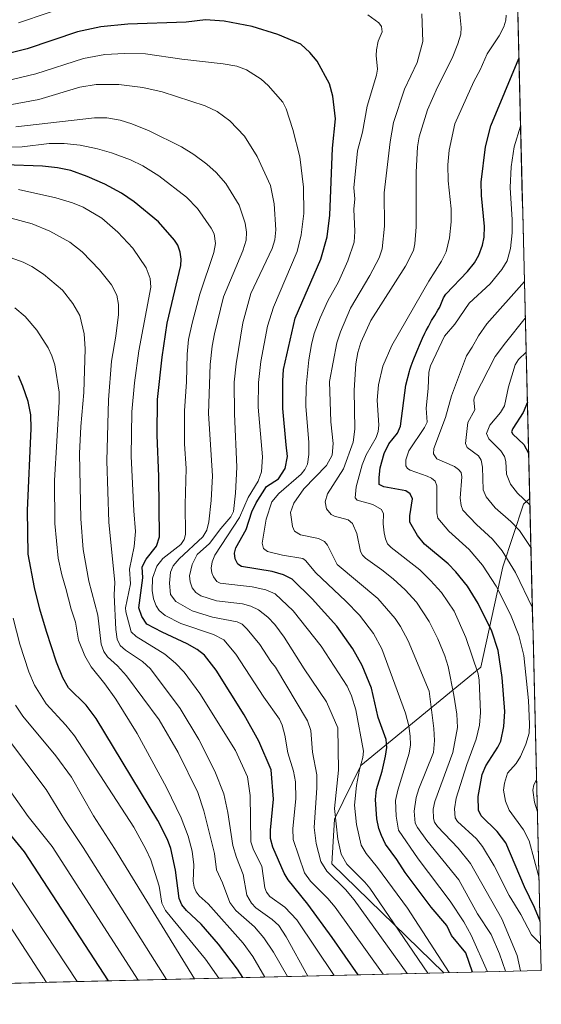
# Model space of a CAD drawing. Units: metres. Extents: x 664994 to 668453, y 4748920 to 4751316.
# Drawn here: x 668268 to 668453, y 4748990 to 4749340 of the extents above; entities that cross this region are included whole.
import ezdxf

# ---------------------------------------------------------------- set-up
doc = ezdxf.new("R2010")
doc.units = ezdxf.units.M
doc.header["$MEASUREMENT"] = 0
for name, color, linetype, lineweight in [('Arbolado forestal CxS', 92, 'Continuous', 0), ('Curva de nivel maestra', 36, 'Continuous', 30), ('Curva de nivel normal', 36, 'Continuous', 0), ('Municipio CxS', 142, 'Continuous', 0)]:
    doc.layers.add(name, color=color, linetype=linetype, lineweight=lineweight)

# ---------------------------------------------------------------- blocks, each defined once
blk = doc.blocks.new('*U169')
at = {"layer": 'Curva de nivel normal', "color": 36, "linetype": 'Continuous', "lineweight": 0}
blk.add_polyline3d([(668319.84, 4748999.1, 1115), (668290.18, 4749045.98, 1115), (668283.49, 4749055.98, 1115), (668276.98, 4749066.66, 1115), (668263.28, 4749084.91, 1115)], dxfattribs=at)
blk = doc.blocks.new('*U173')
at = {"layer": 'Curva de nivel normal', "color": 36, "linetype": 'Continuous', "lineweight": 0}
blk.add_polyline3d([(668447.57, 4749222.09, 1005), (668447.57, 4749222.09, 1005), (668444.82, 4749219.46, 1005), (668443.65, 4749217.56, 1005), (668441.33, 4749209.74, 1005), (668439.89, 4749203.05, 1005), (668438.5, 4749200.67, 1005), (668434.72, 4749196.2, 1005), (668433.55, 4749193.14, 1005), (668434.3, 4749191.34, 1005), (668438.55, 4749187.04, 1005), (668439.94, 4749185.06, 1005), (668440.42, 4749183.19, 1005), (668440.65, 4749178.7, 1005), (668442.01, 4749175.22, 1005), (668444.56, 4749172, 1005), (668448.91, 4749167.83, 1005)], dxfattribs=at)
blk = doc.blocks.new('*U177')
at = {"layer": 'Curva de nivel normal', "color": 36, "linetype": 'Continuous', "lineweight": 0}
blk.add_polyline3d([(668396.82, 4749000.97, 1070), (668379.73, 4749024.79, 1070), (668377.13, 4749027.84, 1070), (668370.92, 4749034.03, 1070), (668368.77, 4749037, 1070), (668364.8, 4749048.88, 1070), (668364.66, 4749052.73, 1070), (668365.79, 4749063.3, 1070), (668365.61, 4749069.35, 1070), (668364.96, 4749073.18, 1070), (668362.84, 4749079.64, 1070), (668361.88, 4749085.98, 1070), (668360.92, 4749089.51, 1070), (668359.89, 4749091.67, 1070), (668354.39, 4749099.42, 1070), (668344.46, 4749114.72, 1070), (668340.11, 4749119.82, 1070), (668336.48, 4749121.76, 1070), (668324.82, 4749125.69, 1070), (668319.33, 4749128.51, 1070), (668317.21, 4749130.32, 1070), (668316.1, 4749131.9, 1070), (668315.2, 4749134.4, 1070), (668314.72, 4749137.34, 1070), (668314.85, 4749141.73, 1070), (668316.35, 4749146.07, 1070), (668318.52, 4749148.77, 1070), (668324.9, 4749153.77, 1070), (668326.03, 4749155.56, 1070), (668326.49, 4749157.25, 1070), (668326.36, 4749167.9, 1070), (668326.74, 4749180.77, 1070), (668326.13, 4749189.56, 1070), (668326.15, 4749201.3, 1070), (668326.89, 4749211.6, 1070), (668327.07, 4749221.37, 1070), (668327.61, 4749226.55, 1070), (668328.86, 4749232.4, 1070), (668331.68, 4749242.75, 1070), (668336.66, 4749257.52, 1070), (668337.14, 4749260.75, 1070), (668336.75, 4749264.12, 1070), (668335.65, 4749266.18, 1070), (668330.85, 4749273.16, 1070), (668326.91, 4749277.24, 1070), (668317.01, 4749284.77, 1070), (668311.43, 4749288.29, 1070), (668307.04, 4749290.5, 1070), (668300.18, 4749292.99, 1070), (668295.24, 4749294.42, 1070), (668289.06, 4749295.66, 1070), (668283.43, 4749296.34, 1070), (668278.12, 4749296.31, 1070), (668268.47, 4749295.16, 1070), (668250.23, 4749294.79, 1070)], dxfattribs=at)
blk = doc.blocks.new('*U191')
at = {"layer": 'Curva de nivel normal', "color": 36, "linetype": 'Continuous', "lineweight": 0}
blk.add_polyline3d([(668288.05, 4748998.33, 1130), (668261.65, 4749038.48, 1130)], dxfattribs=at)
blk = doc.blocks.new('*U192')
at = {"layer": 'Curva de nivel normal', "color": 36, "linetype": 'Continuous', "lineweight": 0}
blk.add_polyline3d([(668338.32, 4748999.55, 1105), (668333.59, 4749006.3, 1105), (668319.38, 4749023.66, 1105), (668318.16, 4749026.2, 1105), (668317.21, 4749032.29, 1105), (668314.17, 4749041.66, 1105), (668312.44, 4749045.44, 1105), (668308.17, 4749053.26, 1105), (668287.09, 4749085.68, 1105), (668284.04, 4749089.48, 1105), (668277.04, 4749097.14, 1105), (668272.85, 4749103.76, 1105), (668270.87, 4749108.51, 1105), (668267.68, 4749118.29, 1105), (668265.34, 4749127.5, 1105)], dxfattribs=at)
blk = doc.blocks.new('*U194')
at = {"layer": 'Curva de nivel normal', "color": 36, "linetype": 'Continuous', "lineweight": 0}
blk.add_polyline3d([(668266.16, 4749096.63, 1110), (668268.7, 4749092.68, 1110), (668280.51, 4749078.63, 1110), (668286.04, 4749071.04, 1110), (668293.9, 4749057.22, 1110), (668301.35, 4749045.61, 1110), (668329.74, 4748999.34, 1110)], dxfattribs=at)
blk = doc.blocks.new('*U196')
at = {"layer": 'Curva de nivel normal', "color": 36, "linetype": 'Continuous', "lineweight": 0}
for points in [[(668449.8, 4749131.24, 1015), (668449.8, 4749131.25, 1015), (668443.82, 4749143.76, 1015), (668439.02, 4749151.53, 1015), (668435.62, 4749155.6, 1015), (668429.94, 4749160.81, 1015), (668425.08, 4749165.98, 1015), (668424.48, 4749167.63, 1015), (668424.16, 4749170.24, 1015), (668424.77, 4749177.84, 1015), (668424.5, 4749179.37, 1015), (668423.6, 4749180.44, 1015), (668422.15, 4749181.43, 1015), (668415.81, 4749184.21, 1015), (668414.61, 4749186, 1015), (668414.84, 4749187.85, 1015), (668418.91, 4749198.83, 1015), (668421.01, 4749206.58, 1015), (668426.34, 4749220.82, 1015), (668428.39, 4749223.86, 1015), (668430.68, 4749227.91, 1015), (668433.59, 4749232.13, 1015), (668446.96, 4749247.25, 1015)], [(668451.59, 4749058.66, 1015), (668450.54, 4749062.16, 1015), (668450, 4749066.36, 1015), (668450.35, 4749068.28, 1015), (668451.31, 4749070.05, 1015)]]:
    blk.add_polyline3d(points, dxfattribs=at)
blk = doc.blocks.new('*U198')
at = {"layer": 'Curva de nivel normal', "color": 36, "linetype": 'Continuous', "lineweight": 0}
blk.add_polyline3d([(668277.09, 4748998.06, 1135), (668253.6, 4749034.22, 1135)], dxfattribs=at)
blk = doc.blocks.new('*U200')
at = {"layer": 'Curva de nivel normal', "color": 36, "linetype": 'Continuous', "lineweight": 0}
blk.add_polyline3d([(668309.72, 4748998.85, 1120), (668279.16, 4749046.39, 1120), (668270.67, 4749056.98, 1120), (668255.86, 4749077.87, 1120)], dxfattribs=at)
blk = doc.blocks.new('*U202')
at = {"layer": 'Curva de nivel normal', "color": 36, "linetype": 'Continuous', "lineweight": 0}
blk.add_polyline3d([(668370.0216, 4749000.3169, 1085), (668362.34, 4749014.25, 1085), (668359.67, 4749018.33, 1085), (668357.36, 4749020.42, 1085), (668351.52, 4749024.62, 1085), (668350.02, 4749026.25, 1085), (668348.27, 4749029.11, 1085), (668346.98, 4749036.42, 1085), (668344.6, 4749042.44, 1085), (668343.4, 4749046.71, 1085), (668341.6, 4749058.46, 1085), (668340.1, 4749065.09, 1085), (668336.95, 4749073.18, 1085), (668331.28, 4749084.43, 1085), (668324.68, 4749095.4, 1085), (668314.15, 4749109.49, 1085), (668311.31, 4749112.1, 1085), (668305.16, 4749116.16, 1085), (668303.32, 4749117.81, 1085), (668302.23, 4749120.05, 1085), (668301.79, 4749123.47, 1085), (668301.24, 4749135.8, 1085), (668301.39, 4749140.21, 1085), (668299.33, 4749161.69, 1085), (668298.56, 4749183.52, 1085), (668299.16, 4749205.18, 1085), (668300.28, 4749218.93, 1085), (668301.79, 4749227.84, 1085), (668302.68, 4749235.53, 1085), (668302.7, 4749239.09, 1085), (668302.1, 4749242.34, 1085), (668300.22, 4749246.09, 1085), (668296.02, 4749251.41, 1085), (668289.81, 4749257.74, 1085), (668285.48, 4749261.16, 1085), (668278.36, 4749265.08, 1085), (668272.03, 4749267.72, 1085), (668264.62, 4749269.74, 1085)], dxfattribs=at)
blk = doc.blocks.new('*U213')
at = {"layer": 'Curva de nivel normal', "color": 36, "linetype": 'Continuous', "lineweight": 0}
blk.add_polyline3d([(668452.17, 4749035.1, 1020), (668452.16, 4749035.12, 1020), (668448.68, 4749048.34, 1020), (668446.59, 4749052.27, 1020), (668441.59, 4749059.23, 1020), (668440.27, 4749062.47, 1020), (668439.48, 4749066.42, 1020), (668439.85, 4749068.84, 1020), (668440.91, 4749072.39, 1020), (668443.98, 4749075.92, 1020), (668445.61, 4749078.39, 1020), (668447.51, 4749082.76, 1020), (668448.62, 4749086.66, 1020), (668448.83, 4749089.84, 1020), (668448.47, 4749098.31, 1020), (668446.76, 4749114.3, 1020), (668445.03, 4749121.43, 1020), (668442.08, 4749128.88, 1020), (668436.97, 4749138.91, 1020), (668432.08, 4749146.42, 1020), (668427.3, 4749151.92, 1020), (668420.13, 4749158.46, 1020), (668416.24, 4749163.11, 1020), (668415.8, 4749164.94, 1020), (668415.82, 4749174.53, 1020), (668415.24, 4749176.19, 1020), (668414, 4749177.27, 1020), (668412.43, 4749178.06, 1020), (668406.39, 4749180.15, 1020), (668405.47, 4749180.76, 1020), (668404.81, 4749181.71, 1020), (668404.82, 4749183.87, 1020), (668405.88, 4749187.06, 1020), (668411.5, 4749195.38, 1020), (668412.4, 4749197.24, 1020), (668412.01, 4749202.2, 1020), (668412.76, 4749209.14, 1020), (668412.97, 4749214.98, 1020), (668413.54, 4749217.21, 1020), (668418.52, 4749227.77, 1020), (668422.3, 4749232.03, 1020), (668427.39, 4749239.49, 1020), (668434.75, 4749246.39, 1020), (668438.95, 4749251.45, 1020), (668440.88, 4749254.54, 1020), (668442.01, 4749258.94, 1020), (668442.62, 4749264.49, 1020), (668442.65, 4749269.14, 1020), (668441.88, 4749280.7, 1020), (668442.22, 4749287.99, 1020), (668443.31, 4749295.06, 1020), (668445.6, 4749302.41, 1020), (668445.6, 4749302.41, 1020)], dxfattribs=at)
blk = doc.blocks.new('*U216')
at = {"layer": 'Curva de nivel normal', "color": 36, "linetype": 'Continuous', "lineweight": 0}
blk.add_polyline3d([(668267.16, 4749279.9, 1080), (668280.44, 4749276.94, 1080), (668286.35, 4749275.21, 1080), (668290.18, 4749273.7, 1080), (668296.79, 4749269.76, 1080), (668302.54, 4749264.82, 1080), (668307.82, 4749259.11, 1080), (668312.53, 4749252.08, 1080), (668314, 4749248.28, 1080), (668314.23, 4749245.21, 1080), (668309.92, 4749222.62, 1080), (668308.4, 4749211.25, 1080), (668307.51, 4749200.85, 1080), (668307.27, 4749185.14, 1080), (668308.14, 4749165.7, 1080), (668308.76, 4749158.32, 1080), (668308.24, 4749153.07, 1080), (668306.62, 4749144.94, 1080), (668306.96, 4749139.75, 1080), (668305.18, 4749131.22, 1080), (668305.31, 4749129.74, 1080), (668307.19, 4749122.64, 1080), (668309.02, 4749121.06, 1080), (668319.22, 4749114.78, 1080), (668323.02, 4749111.52, 1080), (668326.08, 4749108.32, 1080), (668331.57, 4749100.82, 1080), (668344.26, 4749080.47, 1080), (668348.61, 4749071.1, 1080), (668349.49, 4749064.48, 1080), (668349.76, 4749048.02, 1080), (668350.73, 4749045.17, 1080), (668353.66, 4749039.41, 1080), (668354.78, 4749031.71, 1080), (668355.26, 4749030.11, 1080), (668356.49, 4749028.58, 1080), (668361.86, 4749024.83, 1080), (668366.05, 4749020.29, 1080), (668379.39, 4749000.54, 1080)], dxfattribs=at)
blk = doc.blocks.new('*U218')
at = {"layer": 'Curva de nivel normal', "color": 36, "linetype": 'Continuous', "lineweight": 0}
blk.add_polyline3d([(668449.28, 4749152.64, 1010), (668445.27, 4749158.7, 1010), (668442.16, 4749161.95, 1010), (668436.63, 4749166.77, 1010), (668433.35, 4749170.69, 1010), (668432.34, 4749173.17, 1010), (668432.08, 4749181.24, 1010), (668431.66, 4749183.74, 1010), (668430.71, 4749185.2, 1010), (668426.68, 4749188.18, 1010), (668426.07, 4749189.6, 1010), (668426.82, 4749197.06, 1010), (668429.3, 4749201.63, 1010), (668428.96, 4749205.05, 1010), (668429.2, 4749206.17, 1010), (668436.59, 4749220.56, 1010), (668440.24, 4749225.47, 1010), (668447.28, 4749234.14, 1010)], dxfattribs=at)
blk = doc.blocks.new('*U219')
at = {"layer": 'Curva de nivel normal', "color": 36, "linetype": 'Continuous', "lineweight": 0}
blk.add_polyline3d([(668354.78, 4748999.95, 1095), (668350.45, 4749007.25, 1095), (668347.04, 4749011.96, 1095), (668334.54, 4749025.97, 1095), (668331.37, 4749028.8, 1095), (668330.29, 4749030.26, 1095), (668329.62, 4749031.94, 1095), (668329.25, 4749034.06, 1095), (668329.47, 4749039.89, 1095), (668328.89, 4749044.69, 1095), (668327.45, 4749050.01, 1095), (668324.98, 4749056.6, 1095), (668319.84, 4749067.4, 1095), (668309.41, 4749086.55, 1095), (668301.77, 4749098.72, 1095), (668297.92, 4749104.16, 1095), (668293.04, 4749110.27, 1095), (668290.72, 4749114.11, 1095), (668288.52, 4749119.68, 1095), (668287.44, 4749126.16, 1095), (668285.86, 4749130.77, 1095), (668283.99, 4749138.08, 1095), (668282.53, 4749142.93, 1095), (668281.24, 4749148.93, 1095), (668280.13, 4749161.16, 1095), (668280, 4749176.48, 1095), (668281.64, 4749204.42, 1095), (668281.6, 4749207.93, 1095), (668280.05, 4749217.63, 1095), (668279.07, 4749220.86, 1095), (668277.79, 4749223.59, 1095), (668273.71, 4749229.87, 1095), (668269.53, 4749234.83, 1095), (668265.85, 4749237.85, 1095)], dxfattribs=at)
blk = doc.blocks.new('*U220')
at = {"layer": 'Curva de nivel normal', "color": 36, "linetype": 'Continuous', "lineweight": 0}
blk.add_polyline3d([(668362.76, 4749000.14, 1090), (668357.79, 4749008.84, 1090), (668354.37, 4749013.89, 1090), (668351.09, 4749017.79, 1090), (668344.42, 4749023.59, 1090), (668342.25, 4749026.46, 1090), (668339.67, 4749033.46, 1090), (668337.58, 4749038.13, 1090), (668336.85, 4749043.85, 1090), (668333.03, 4749059.1, 1090), (668330.9, 4749065.56, 1090), (668323.93, 4749079.81, 1090), (668317.12, 4749091.42, 1090), (668305.59, 4749107.05, 1090), (668302.4, 4749110.63, 1090), (668298.79, 4749113.74, 1090), (668297.46, 4749115.74, 1090), (668296.61, 4749118.31, 1090), (668295.33, 4749128.57, 1090), (668292.17, 4749140.66, 1090), (668290.11, 4749151.96, 1090), (668289.34, 4749162.84, 1090), (668288.85, 4749186.1, 1090), (668289.29, 4749195.66, 1090), (668290.39, 4749207.77, 1090), (668290.85, 4749223.24, 1090), (668290.51, 4749228.65, 1090), (668289.01, 4749235.17, 1090), (668286.54, 4749239.4, 1090), (668282.79, 4749244.11, 1090), (668276.05, 4749249.88, 1090), (668271.97, 4749252.53, 1090), (668268.86, 4749254.11, 1090), (668262.88, 4749256.27, 1090)], dxfattribs=at)
blk = doc.blocks.new('*U224')
at = {"layer": 'Curva de nivel normal', "color": 36, "linetype": 'Continuous', "lineweight": 0}
blk.add_polyline3d([(668452.74, 4749011.73, 1030), (668449.52, 4749014.95, 1030), (668445.7, 4749022.22, 1030), (668441.6, 4749028.9, 1030), (668436.19, 4749039.54, 1030), (668432.05, 4749046.32, 1030), (668429.92, 4749049.04, 1030), (668423.21, 4749055.24, 1030), (668422.35, 4749056.53, 1030), (668422.13, 4749059.81, 1030), (668422.66, 4749063.58, 1030), (668426.55, 4749075.58, 1030), (668429.86, 4749084.56, 1030), (668431.03, 4749089.47, 1030), (668431.37, 4749093.98, 1030), (668430.92, 4749105.46, 1030), (668430.59, 4749107.77, 1030), (668426.15, 4749120.67, 1030), (668422.03, 4749130.01, 1030), (668417.56, 4749136.62, 1030), (668413.65, 4749140.97, 1030), (668409.78, 4749144.7, 1030), (668399.66, 4749152.65, 1030), (668398.32, 4749154, 1030), (668397.58, 4749155.69, 1030), (668397.1, 4749157.92, 1030), (668396.72, 4749161.04, 1030), (668396.94, 4749164.62, 1030), (668396.16, 4749166.18, 1030), (668393.1, 4749167.91, 1030), (668387.59, 4749169.53, 1030), (668386.83, 4749170.32, 1030), (668387.15, 4749174.24, 1030), (668389.27, 4749182.04, 1030), (668390.73, 4749185.59, 1030), (668394.26, 4749191.77, 1030), (668395.02, 4749193.93, 1030), (668395.21, 4749196.13, 1030), (668394.69, 4749205.03, 1030), (668395.12, 4749210.47, 1030), (668396.67, 4749217.1, 1030), (668399.84, 4749224.51, 1030), (668413.01, 4749247.35, 1030), (668417.54, 4749254.4, 1030), (668419.15, 4749257.74, 1030), (668420.36, 4749262.72, 1030), (668420.98, 4749268.46, 1030), (668420.93, 4749273.11, 1030), (668419.83, 4749283.05, 1030), (668419.77, 4749288.7, 1030), (668420.22, 4749293.94, 1030), (668422.3, 4749303.26, 1030), (668428.98, 4749318.31, 1030), (668431.25, 4749322.43, 1030), (668433.77, 4749328.12, 1030), (668438.03, 4749334.57, 1030), (668439.6, 4749337.81, 1030), (668440.31, 4749340.11, 1030), (668440.43, 4749341.86, 1030)], dxfattribs=at)
blk = doc.blocks.new('*U230')
at = {"layer": 'Curva de nivel maestra', "color": 36, "linetype": 'Continuous', "lineweight": 30}
blk.add_polyline3d([(668448.01, 4749204.28, 1000), (668448.01, 4749204.28, 1000), (668446.55, 4749200.62, 1000), (668442.84, 4749194.95, 1000), (668442.37, 4749193.76, 1000), (668442.88, 4749192.9, 1000), (668446.72, 4749189.26, 1000), (668448.45, 4749186.25, 1000), (668448.45, 4749186.24, 1000)], dxfattribs=at)
blk = doc.blocks.new('*U234')
at = {"layer": 'Curva de nivel maestra', "color": 36, "linetype": 'Continuous', "lineweight": 30}
blk.add_polyline3d([(668299.22, 4748998.6, 1125), (668269.34, 4749044.51, 1125), (668258.04, 4749058.16, 1125)], dxfattribs=at)
blk = doc.blocks.new('*U238')
at = {"layer": 'Curva de nivel maestra', "color": 36, "linetype": 'Continuous', "lineweight": 30}
blk.add_polyline3d([(668387.92, 4749000.75, 1075), (668378.66, 4749014.02, 1075), (668370.01, 4749025.82, 1075), (668363, 4749034.47, 1075), (668361.57, 4749036.88, 1075), (668357.57, 4749046.08, 1075), (668356.77, 4749049.22, 1075), (668356.69, 4749052.23, 1075), (668357.8, 4749063.2, 1075), (668356.95, 4749073.67, 1075), (668352.61, 4749083.83, 1075), (668347.4, 4749093.17, 1075), (668337.47, 4749109.07, 1075), (668333.24, 4749114.35, 1075), (668330.66, 4749116.35, 1075), (668327.1, 4749118.45, 1075), (668318.26, 4749122.52, 1075), (668312.83, 4749125.44, 1075), (668311, 4749128.11, 1075), (668309.93, 4749131.22, 1075), (668311.42, 4749141.85, 1075), (668311.14, 4749145.84, 1075), (668312.52, 4749148.55, 1075), (668316.25, 4749153.11, 1075), (668317.29, 4749156.44, 1075), (668317.1, 4749177.85, 1075), (668316.5, 4749192.56, 1075), (668316.55, 4749205.25, 1075), (668318.28, 4749220.38, 1075), (668320.06, 4749232.46, 1075), (668324.84, 4749252.94, 1075), (668324.95, 4749255.15, 1075), (668324.6, 4749257.65, 1075), (668323.76, 4749260.16, 1075), (668322.68, 4749261.96, 1075), (668316.99, 4749268.48, 1075), (668308.3, 4749275.56, 1075), (668303.75, 4749278.66, 1075), (668297.88, 4749281.8, 1075), (668291.58, 4749284.61, 1075), (668285.78, 4749286.64, 1075), (668281.03, 4749287.69, 1075), (668275.68, 4749288.28, 1075), (668262.34, 4749288.65, 1075)], dxfattribs=at)
blk = doc.blocks.new('*U240')
at = {"layer": 'Curva de nivel maestra', "color": 36, "linetype": 'Continuous', "lineweight": 30}
blk.add_polyline3d([(668452.54, 4749019.87, 1025), (668452.54, 4749019.88, 1025), (668450.55, 4749024.73, 1025), (668447, 4749032, 1025), (668440.37, 4749047.71, 1025), (668437.3, 4749051.73, 1025), (668431.55, 4749057.27, 1025), (668430.66, 4749059.3, 1025), (668430.53, 4749064.14, 1025), (668432.01, 4749072, 1025), (668433.27, 4749075.05, 1025), (668437.56, 4749081.7, 1025), (668438.59, 4749083.78, 1025), (668439.69, 4749089.02, 1025), (668440, 4749094.38, 1025), (668439.07, 4749106.45, 1025), (668437.68, 4749116.1, 1025), (668435.41, 4749122.93, 1025), (668430.52, 4749132.73, 1025), (668426.7, 4749138.95, 1025), (668422.6, 4749144.05, 1025), (668419.87, 4749146.8, 1025), (668411.46, 4749153.89, 1025), (668409.01, 4749156.92, 1025), (668406.31, 4749161.69, 1025), (668406.3, 4749163.98, 1025), (668407.19, 4749169.99, 1025), (668406.36, 4749171.75, 1025), (668404.78, 4749172.8, 1025), (668396.98, 4749174.23, 1025), (668395.38, 4749175.1, 1025), (668395.3, 4749177.53, 1025), (668395.71, 4749180.94, 1025), (668397.13, 4749186.03, 1025), (668398.76, 4749189.57, 1025), (668401.88, 4749193.31, 1025), (668402.94, 4749195.74, 1025), (668404.87, 4749210.38, 1025), (668406.16, 4749215.36, 1025), (668406.31, 4749215.85, 1025), (668406.78, 4749217.25, 1025), (668407.49, 4749219.17, 1025), (668408.76, 4749222.31, 1025), (668410.01, 4749225.47, 1025), (668410.71, 4749227.06, 1025), (668411.56, 4749228.83, 1025), (668412.05, 4749229.79, 1025), (668412.83, 4749231.28, 1025), (668414.01, 4749233.38, 1025), (668415.08, 4749235.13, 1025), (668416.25, 4749236.98, 1025), (668416.69, 4749237.76, 1025), (668416.88, 4749238.12, 1025), (668417.04, 4749238.49, 1025), (668418.16, 4749241.46, 1025), (668418.99, 4749242.7, 1025), (668426.74, 4749250.75, 1025), (668429.19, 4749253.86, 1025), (668430.76, 4749256.6, 1025), (668432.13, 4749260.12, 1025), (668432.63, 4749262.94, 1025), (668432.74, 4749266.77, 1025), (668431.69, 4749277.75, 1025), (668431.58, 4749282.56, 1025), (668433.17, 4749295.09, 1025), (668435.02, 4749302.57, 1025), (668445.01, 4749326.49, 1025)], dxfattribs=at)
blk = doc.blocks.new('*U243')
at = {"layer": 'Curva de nivel maestra', "color": 36, "linetype": 'Continuous', "lineweight": 30}
blk.add_polyline3d([(668346.935, 4748999.7566, 1100), (668344.98, 4749002.78, 1100), (668338.29, 4749011.64, 1100), (668332.14, 4749018.75, 1100), (668326.84, 4749023.66, 1100), (668325.2, 4749025.68, 1100), (668324.34, 4749027.84, 1100), (668323.03, 4749038.01, 1100), (668321.34, 4749045.71, 1100), (668320.1, 4749048.85, 1100), (668316.7, 4749055.59, 1100), (668294.81, 4749091.87, 1100), (668291.18, 4749096.56, 1100), (668285.01, 4749102.83, 1100), (668282.89, 4749106.28, 1100), (668280.67, 4749111.85, 1100), (668277.11, 4749122.75, 1100), (668274.76, 4749130.76, 1100), (668272.92, 4749138.47, 1100), (668270.68, 4749150.27, 1100), (668270.34, 4749165.84, 1100), (668271.73, 4749194.93, 1100), (668271.61, 4749199.83, 1100), (668270.57, 4749204.56, 1100), (668268.75, 4749209.97, 1100), (668267.13, 4749213.64, 1100)], dxfattribs=at)

msp = doc.modelspace()

# ---------------------------------------------------------------- linework, layer by layer
at = {"layer": 'Arbolado forestal CxS', "color": 92, "linetype": 'Continuous', "lineweight": 0}
for points in [[(668433.33, 4749802.08, 851.21), (668448.85, 4749170.09, 1004.68), (668446.6, 4749168.11, 1006.37), (668439.28, 4749145.78, 1016.56), (668431.51, 4749110.1, 1027.97), (668388.81, 4749075.22, 1052.81), (668379.54, 4749056.04, 1058.62), (668378.49, 4749040.15, 1063.25), (668418.37, 4749001.49, 1056.55), (667956.06, 4748990.27, 1100.14)], [(668433.33, 4749802.08, 851.21), (668448.85, 4749170.09, 1004.68)], [(668448.85, 4749170.09, 1004.68), (668446.6, 4749168.11, 1006.37), (668439.28, 4749145.78, 1016.56), (668431.51, 4749110.1, 1027.97), (668388.81, 4749075.22, 1052.81), (668379.54, 4749056.04, 1058.62), (668378.49, 4749040.15, 1063.25), (668418.37, 4749001.49, 1056.55)], [(668448.85, 4749170.09, 1004.68), (668446.6, 4749168.11, 1006.37), (668439.28, 4749145.78, 1016.56), (668431.51, 4749110.1, 1027.97), (668388.81, 4749075.22, 1052.81), (668379.54, 4749056.04, 1058.62), (668378.49, 4749040.15, 1063.25), (668418.37, 4749001.49, 1056.55)], [(668448.85, 4749170.09, 1004.68), (668452.97, 4749002.33, 1032.68)], [(668418.37, 4749001.49, 1056.55), (667956.06, 4748990.27, 1100.14)], [(668452.97, 4749002.33, 1032.68), (668418.37, 4749001.49, 1056.55)]]:
    msp.add_polyline3d(points, dxfattribs=at)
msp.add_polyline3d([(668418.37, 4749001.49, 1056.55), (668378.49, 4749040.15, 1063.25), (668379.54, 4749056.04, 1058.62), (668388.81, 4749075.22, 1052.81), (668431.51, 4749110.1, 1027.97), (668439.28, 4749145.78, 1016.56), (668446.6, 4749168.11, 1006.37), (668448.85, 4749170.09, 1004.68), (668452.97, 4749002.33, 1032.68), (668418.37, 4749001.49, 1056.55)], close=True, dxfattribs=at)
at = {"layer": 'Curva de nivel maestra', "color": 36, "linetype": 'Continuous', "lineweight": 30}
msp.add_polyline3d([(668428.5, 4749001.74, 1050), (668426.2, 4749008.55, 1050), (668421.09, 4749014.75, 1050), (668419.42, 4749018.34, 1050), (668413.87, 4749024.76, 1050), (668404.61, 4749037.16, 1050), (668401.67, 4749041.8, 1050), (668397.64, 4749047.17, 1050), (668396.14, 4749050.24, 1050), (668395.25, 4749052.8, 1050), (668394.55, 4749056.25, 1050), (668394, 4749063.09, 1050), (668394.4, 4749066.59, 1050), (668396.43, 4749073.14, 1050), (668397.66, 4749078.54, 1050), (668398.02, 4749081.61, 1050), (668397.8, 4749084.38, 1050), (668394.98, 4749092.27, 1050), (668392.64, 4749102.6, 1050), (668389.31, 4749110.67, 1050), (668386, 4749116.62, 1050), (668380.3, 4749124.64, 1050), (668371.58, 4749134.36, 1050), (668364.41, 4749141.43, 1050), (668361.38, 4749142.92, 1050), (668357.38, 4749144.15, 1050), (668346.45, 4749145.87, 1050), (668345.14, 4749146.76, 1050), (668344.23, 4749148.62, 1050), (668343.97, 4749150.67, 1050), (668344.44, 4749152.51, 1050), (668348.12, 4749159.12, 1050), (668350.15, 4749165.33, 1050), (668351.66, 4749168.56, 1050), (668355.37, 4749174.3, 1050), (668359.55, 4749177.04, 1050), (668361.91, 4749180.7, 1050), (668362.77, 4749184.96, 1050), (668362.35, 4749189.12, 1050), (668361.18, 4749202.03, 1050), (668361.07, 4749211.93, 1050), (668361.32, 4749215.94, 1050), (668365.47, 4749234.19, 1050), (668374.61, 4749255.14, 1050), (668376.83, 4749263.15, 1050), (668377.83, 4749270.82, 1050), (668378.72, 4749294.68, 1050), (668379.78, 4749305.04, 1050), (668378.9, 4749313.16, 1050), (668377.68, 4749317.48, 1050), (668373.34, 4749325.58, 1050), (668370.7, 4749328.66, 1050), (668367.5, 4749331.6, 1050), (668359.4, 4749335.07, 1050), (668350.25, 4749337.93, 1050), (668340.22, 4749339.74, 1050), (668333.67, 4749340.21, 1050), (668326.8, 4749339.41, 1050), (668306.06, 4749338.66, 1050), (668296.4, 4749337.76, 1050), (668288.16, 4749335.98, 1050), (668270.26, 4749329.93, 1050), (668259.4, 4749327.18, 1050)], dxfattribs=at)
at = {"layer": 'Curva de nivel normal', "color": 36, "linetype": 'Continuous', "lineweight": 0}
for points in [[(668288.32, 4749346.25, 1045), (668267.13, 4749339.18, 1045)], [(668433.89, 4749001.87, 1045), (668428.08, 4749014.8, 1045), (668425.39, 4749019.6, 1045), (668420.59, 4749026.9, 1045), (668409.18, 4749041.94, 1045), (668402.26, 4749052.22, 1045), (668401.34, 4749057.15, 1045), (668401.17, 4749062.67, 1045), (668401.96, 4749066.4, 1045), (668405.97, 4749079.54, 1045), (668406.44, 4749082.55, 1045), (668406.43, 4749085.55, 1045), (668405.88, 4749089.32, 1045), (668404.68, 4749093.73, 1045), (668396.34, 4749116.67, 1045), (668393.31, 4749122.14, 1045), (668388.32, 4749128.63, 1045), (668383.52, 4749133.63, 1045), (668372.89, 4749143.68, 1045), (668369.16, 4749148.1, 1045), (668368.2, 4749148.78, 1045), (668361.02, 4749149.94, 1045), (668355.71, 4749151.21, 1045), (668354.2, 4749152.36, 1045), (668353.8, 4749154.19, 1045), (668355.23, 4749162.73, 1045), (668357.24, 4749168.95, 1045), (668359.69, 4749171.88, 1045), (668367.67, 4749178.69, 1045), (668368.96, 4749180.36, 1045), (668369.83, 4749182.25, 1045), (668370.31, 4749185.78, 1045), (668370.41, 4749190.03, 1045), (668369.3, 4749202.86, 1045), (668369.39, 4749209.86, 1045), (668370.33, 4749219.36, 1045), (668371.3, 4749224.86, 1045), (668372.24, 4749228.76, 1045), (668374.34, 4749234.26, 1045), (668377.12, 4749240.34, 1045), (668380.93, 4749247.14, 1045), (668384.2, 4749254.58, 1045), (668386.47, 4749261.25, 1045), (668386.72, 4749264.96, 1045), (668386.41, 4749272.99, 1045), (668386.65, 4749276.67, 1045), (668386.36, 4749280.56, 1045), (668387.69, 4749293.7, 1045), (668389.48, 4749300.3, 1045), (668391.1, 4749309.56, 1045), (668394.46, 4749320.56, 1045), (668394.74, 4749322.74, 1045), (668394.26, 4749327.6, 1045), (668394.35, 4749329.59, 1045), (668394.95, 4749332.66, 1045), (668396.37, 4749336.01, 1045), (668396.15, 4749337.85, 1045), (668395.24, 4749339.14, 1045), (668391.34, 4749341.98, 1045)], [(668440.23, 4749002.02, 1040), (668438.14, 4749008.25, 1040), (668435.16, 4749015.03, 1040), (668430.33, 4749022.43, 1040), (668423.61, 4749034.52, 1040), (668412.35, 4749048.55, 1040), (668408.98, 4749053.16, 1040), (668408.18, 4749054.72, 1040), (668407.82, 4749058.94, 1040), (668408.5, 4749063.78, 1040), (668409.48, 4749066.9, 1040), (668414.61, 4749079.74, 1040), (668414.98, 4749084.1, 1040), (668414.78, 4749088.35, 1040), (668413.11, 4749101.62, 1040), (668405.66, 4749119.52, 1040), (668402.98, 4749124.56, 1040), (668401.06, 4749127.48, 1040), (668394.92, 4749134.53, 1040), (668380.48, 4749146.6, 1040), (668376.95, 4749153.47, 1040), (668375.89, 4749154.82, 1040), (668373.75, 4749155.83, 1040), (668367.39, 4749157.12, 1040), (668365.3, 4749158.52, 1040), (668364.58, 4749160.17, 1040), (668363.82, 4749165.06, 1040), (668365, 4749168.43, 1040), (668368.55, 4749173.55, 1040), (668376.69, 4749181.87, 1040), (668378.69, 4749185.52, 1040), (668379.06, 4749189.61, 1040), (668378.19, 4749197.39, 1040), (668377.67, 4749211.71, 1040), (668380.35, 4749225.41, 1040), (668381.59, 4749229.37, 1040), (668385.14, 4749237.79, 1040), (668392.07, 4749249.33, 1040), (668395.35, 4749255.61, 1040), (668396.42, 4749258.9, 1040), (668397.28, 4749266.93, 1040), (668397.09, 4749278.72, 1040), (668399.24, 4749296.93, 1040), (668400.39, 4749303.72, 1040), (668404.36, 4749315.65, 1040), (668408.87, 4749325.13, 1040), (668410.88, 4749332.6, 1040), (668410.5, 4749342.39, 1040)], [(668445.6, 4749002.15, 1035), (668444.37, 4749007.65, 1035), (668438.97, 4749020.66, 1035), (668427.85, 4749040.3, 1035), (668423.4, 4749045.77, 1035), (668416.04, 4749053.52, 1035), (668415.04, 4749055.03, 1035), (668414.64, 4749056.28, 1035), (668414.59, 4749059.6, 1035), (668415.13, 4749062.31, 1035), (668421.48, 4749079.83, 1035), (668423.22, 4749088.65, 1035), (668422.9, 4749093.45, 1035), (668421.88, 4749100.19, 1035), (668419.84, 4749110.32, 1035), (668418.72, 4749114.21, 1035), (668416.23, 4749120.16, 1035), (668413.17, 4749126.37, 1035), (668408.57, 4749133.29, 1035), (668404.55, 4749137.66, 1035), (668400.38, 4749141.52, 1035), (668396.35, 4749144.75, 1035), (668390.45, 4749148.83, 1035), (668389.42, 4749149.89, 1035), (668388.69, 4749151.3, 1035), (668387.46, 4749157.62, 1035), (668385.9, 4749161.25, 1035), (668384.35, 4749162.52, 1035), (668379.49, 4749163.76, 1035), (668378.33, 4749164.41, 1035), (668376.68, 4749166.41, 1035), (668376.18, 4749168.89, 1035), (668377.03, 4749171.69, 1035), (668382.67, 4749180.61, 1035), (668386.17, 4749190.11, 1035), (668386.67, 4749194.69, 1035), (668386.47, 4749208.56, 1035), (668387.02, 4749217.99, 1035), (668387.77, 4749222.04, 1035), (668388.82, 4749225.58, 1035), (668392.43, 4749233.35, 1035), (668404.75, 4749252.63, 1035), (668407.59, 4749258.24, 1035), (668408.08, 4749260.65, 1035), (668408.47, 4749266.69, 1035), (668408.55, 4749286.12, 1035), (668408.97, 4749295.16, 1035), (668409.56, 4749298.62, 1035), (668412.48, 4749308.26, 1035), (668416.1, 4749316.35, 1035), (668421.26, 4749326.63, 1035), (668423.31, 4749331.66, 1035), (668424.36, 4749335.2, 1035), (668424.51, 4749337.52, 1035), (668423.91, 4749343.48, 1035)], [(668420.18, 4749001.53, 1055), (668405.45, 4749024.5, 1055), (668394.78, 4749038.91, 1055), (668390.71, 4749043.86, 1055), (668388.96, 4749046.84, 1055), (668387.25, 4749054.2, 1055), (668386.62, 4749061.09, 1055), (668387.28, 4749068.01, 1055), (668388.37, 4749073.74, 1055), (668389.56, 4749078.03, 1055), (668389.75, 4749080.24, 1055), (668387.1, 4749094.98, 1055), (668385.52, 4749099.96, 1055), (668384.03, 4749103.38, 1055), (668374.76, 4749117.58, 1055), (668364.83, 4749130.2, 1055), (668358.38, 4749136.21, 1055), (668355.13, 4749137.59, 1055), (668350.22, 4749138.72, 1055), (668338.81, 4749139.94, 1055), (668337.69, 4749140.63, 1055), (668336.46, 4749142.26, 1055), (668335.84, 4749143.7, 1055), (668335.66, 4749145.34, 1055), (668336.05, 4749147.62, 1055), (668337, 4749149.94, 1055), (668345.67, 4749163.35, 1055), (668348.75, 4749170.43, 1055), (668352.4, 4749176.29, 1055), (668353.55, 4749179.57, 1055), (668353.88, 4749184.93, 1055), (668352.41, 4749202.52, 1055), (668352.44, 4749211.33, 1055), (668353.3, 4749218.78, 1055), (668355.72, 4749231.33, 1055), (668357.8, 4749238.08, 1055), (668366.18, 4749257.94, 1055), (668367.67, 4749263.76, 1055), (668368.53, 4749271.41, 1055), (668368.46, 4749280.75, 1055), (668367.14, 4749291.51, 1055), (668364.65, 4749301.26, 1055), (668362.33, 4749308.64, 1055), (668361.16, 4749311.02, 1055), (668355.88, 4749316.93, 1055), (668353.45, 4749319.11, 1055), (668348.21, 4749322.46, 1055), (668344.81, 4749323.73, 1055), (668339.93, 4749324.63, 1055), (668325.22, 4749326.27, 1055), (668312.27, 4749328.18, 1055), (668304.89, 4749328.32, 1055), (668297.86, 4749327.9, 1055), (668290.34, 4749326.48, 1055), (668273.33, 4749321.01, 1055), (668259.88, 4749317.86, 1055)], [(668412.66, 4749001.35, 1060), (668392.08, 4749031.5, 1060), (668390.31, 4749033.74, 1060), (668383.86, 4749040.06, 1060), (668381.84, 4749043.65, 1060), (668380.61, 4749049.01, 1060), (668379.52, 4749059.86, 1060), (668380.9, 4749073.5, 1060), (668380.68, 4749088.54, 1060), (668376.61, 4749097.84, 1060), (668368.74, 4749109.49, 1060), (668361.58, 4749120.82, 1060), (668358.23, 4749125.31, 1060), (668355.83, 4749127.87, 1060), (668352.49, 4749130.49, 1060), (668349.79, 4749131.78, 1060), (668346.78, 4749132.61, 1060), (668337.59, 4749133.76, 1060), (668331.93, 4749135.5, 1060), (668330.21, 4749136.7, 1060), (668328.94, 4749138.38, 1060), (668328.15, 4749140.43, 1060), (668327.96, 4749142.61, 1060), (668328.86, 4749146.59, 1060), (668330.66, 4749150.21, 1060), (668335.06, 4749154.04, 1060), (668339.04, 4749159.46, 1060), (668342.67, 4749163.61, 1060), (668343.57, 4749165.5, 1060), (668344.32, 4749172.01, 1060), (668344.77, 4749181.26, 1060), (668343.94, 4749200.19, 1060), (668343.87, 4749211.39, 1060), (668344.52, 4749217.97, 1060), (668346.91, 4749232.55, 1060), (668349.76, 4749242.98, 1060), (668357.37, 4749258.94, 1060), (668358.28, 4749261.99, 1060), (668358.62, 4749265.6, 1060), (668358.01, 4749274.86, 1060), (668356.75, 4749281.33, 1060), (668351.99, 4749291.64, 1060), (668347.49, 4749298.89, 1060), (668342.33, 4749304.37, 1060), (668337.78, 4749307.66, 1060), (668333.52, 4749309.65, 1060), (668318.26, 4749314.64, 1060), (668311.4, 4749316.24, 1060), (668302.86, 4749317.26, 1060), (668294.81, 4749317.28, 1060), (668289.04, 4749316.3, 1060), (668274.37, 4749311.88, 1060), (668263.53, 4749309.91, 1060)], [(668266.22, 4749302.27, 1065), (668294.15, 4749305.42, 1065), (668298.55, 4749305.38, 1065), (668303.37, 4749304.55, 1065), (668307.45, 4749303.29, 1065), (668313.64, 4749300.77, 1065), (668325.17, 4749295.06, 1065), (668329.46, 4749292.39, 1065), (668334.09, 4749288.98, 1065), (668337.41, 4749285.97, 1065), (668340.86, 4749282.01, 1065), (668345.56, 4749274.42, 1065), (668347.75, 4749267.94, 1065), (668348.19, 4749264.72, 1065), (668348.08, 4749261.95, 1065), (668346.88, 4749258.1, 1065), (668340.07, 4749241.83, 1065), (668336.82, 4749228.6, 1065), (668336.01, 4749224.21, 1065), (668335.31, 4749217.68, 1065), (668334.75, 4749200.27, 1065), (668336.13, 4749178.11, 1065), (668335.7, 4749169.37, 1065), (668334.87, 4749161.74, 1065), (668334.1, 4749158.79, 1065), (668332.69, 4749156.51, 1065), (668324.29, 4749148.68, 1065), (668322.14, 4749146.12, 1065), (668321.22, 4749143.89, 1065), (668320.84, 4749140.02, 1065), (668321.24, 4749135.92, 1065), (668323.14, 4749133.46, 1065), (668328.95, 4749130.11, 1065), (668336.17, 4749127.87, 1065), (668344.85, 4749126.19, 1065), (668346.65, 4749125.37, 1065), (668348.48, 4749123.67, 1065), (668353, 4749118.13, 1065), (668356.88, 4749112.16, 1065), (668358.53, 4749110.14, 1065), (668369.86, 4749091, 1065), (668371.06, 4749087.65, 1065), (668371.62, 4749079.87, 1065), (668373.15, 4749071.79, 1065), (668373.25, 4749067.25, 1065), (668372.27, 4749053.17, 1065), (668373.01, 4749047.39, 1065), (668374.61, 4749041.04, 1065), (668376.72, 4749037.65, 1065), (668383.38, 4749031.07, 1065), (668386.42, 4749027.44, 1065), (668405.25, 4749001.17, 1065)]]:
    msp.add_polyline3d(points, dxfattribs=at)
at = {"layer": 'Municipio CxS', "color": 142, "linetype": 'Continuous', "lineweight": 0}
msp.add_polyline3d([(668444.63, 4749341.86, 1028.18), (668444.75, 4749336.86, 1027.36), (668444.88, 4749331.87, 1025.87), (668445, 4749326.88, 1024.82), (668445.12, 4749321.88, 1023.95), (668445.25, 4749316.89, 1022.91), (668445.37, 4749311.9, 1021.92), (668445.49, 4749306.91, 1020.68), (668445.61, 4749301.91, 1019.5), (668445.74, 4749296.92, 1019.05), (668445.86, 4749291.93, 1018.49), (668445.98, 4749286.93, 1017.97), (668446.1, 4749281.94, 1017.91), (668446.23, 4749276.95, 1018.01), (668446.35, 4749271.95, 1018.02), (668446.47, 4749266.96, 1017.88), (668446.59, 4749261.97, 1017.86), (668446.72, 4749256.97, 1017.27), (668446.84, 4749251.98, 1016.15), (668446.96, 4749246.99, 1014.77), (668447.08, 4749242, 1012.78), (668447.21, 4749237, 1010.61), (668447.33, 4749232.01, 1009.17), (668447.45, 4749227.02, 1007.4), (668447.57, 4749222.02, 1004.84), (668447.7, 4749217.03, 1002.35), (668447.82, 4749212.04, 1001.51), (668447.94, 4749207.04, 1000.4), (668448.07, 4749202.05, 999.08), (668448.19, 4749197.06, 997.67), (668448.31, 4749192.07, 997.36), (668448.43, 4749187.07, 999.33), (668448.56, 4749182.08, 1000.15), (668448.68, 4749177.09, 1001.23), (668448.8, 4749172.09, 1003.07), (668448.92, 4749167.1, 1005.18), (668449.05, 4749162.11, 1006.96), (668449.17, 4749157.11, 1008.4), (668449.29, 4749152.12, 1009.71), (668449.41, 4749147.13, 1010.88), (668449.54, 4749142.13, 1012.26), (668449.66, 4749137.14, 1013.28), (668449.78, 4749132.15, 1014.4), (668449.9, 4749127.16, 1015.75), (668450.03, 4749122.16, 1017.16), (668450.15, 4749117.17, 1017.28), (668450.27, 4749112.18, 1017.28), (668450.39, 4749107.18, 1017.58), (668450.52, 4749102.19, 1017.92), (668450.64, 4749097.2, 1018.55), (668450.76, 4749092.2, 1018.65), (668450.89, 4749087.21, 1018.54), (668451.01, 4749082.22, 1017.76), (668451.13, 4749077.23, 1016.55), (668451.25, 4749072.23, 1015.31), (668451.38, 4749067.24, 1014.07), (668451.5, 4749062.25, 1014.01), (668451.62, 4749057.25, 1015.06), (668451.74, 4749052.26, 1016.61), (668451.87, 4749047.27, 1017.61), (668451.99, 4749042.27, 1018.39), (668452.11, 4749037.28, 1019.14), (668452.23, 4749032.29, 1020.51), (668452.36, 4749027.3, 1021.99), (668452.48, 4749022.3, 1023.9), (668452.6, 4749017.31, 1025.32), (668452.72, 4749012.32, 1026.16), (668452.85, 4749007.32, 1027.72), (668452.97, 4749002.33, 1030.03), (668447.97, 4749002.21, 1032.51), (668442.98, 4749002.09, 1036.74), (668437.98, 4749001.97, 1041.29), (668432.99, 4749001.85, 1045.45), (668427.99, 4749001.72, 1049.61), (668422.99, 4749001.6, 1053.53), (668418, 4749001.48, 1056.93), (668413, 4749001.36, 1060.41), (668408, 4749001.24, 1063.39), (668403.01, 4749001.12, 1066.21), (668398.01, 4749001, 1069.04), (668393.02, 4749000.87, 1072.02), (668388.02, 4749000.75, 1075.17), (668383.02, 4749000.63, 1078.02), (668378.03, 4749000.51, 1080.51), (668373.03, 4749000.39, 1083.21), (668368.03, 4749000.27, 1086.66), (668363.04, 4749000.15, 1089.61), (668358.04, 4749000.03, 1092.78), (668353.05, 4748999.9, 1096.13), (668348.05, 4748999.78, 1099.42), (668343.05, 4748999.66, 1102.33), (668338.06, 4748999.54, 1104.96), (668333.06, 4748999.42, 1107.69), (668328.06, 4748999.3, 1110.14), (668323.07, 4748999.18, 1112.91), (668318.07, 4748999.06, 1115.32), (668313.08, 4748998.93, 1117.63), (668308.08, 4748998.81, 1120.56), (668303.08, 4748998.69, 1122.85), (668298.09, 4748998.57, 1124.99), (668293.09, 4748998.45, 1127.13), (668288.1, 4748998.33, 1129.51), (668283.1, 4748998.21, 1132.05), (668278.1, 4748998.09, 1134.31), (668273.11, 4748997.96, 1136.68), (668268.11, 4748997.84, 1138.93), (668263.11, 4748997.72, 1141.33)], dxfattribs=at)

# ---------------------------------------------------------------- block references
at = {"layer": 'Curva de nivel maestra', "color": 36, "linetype": 'Continuous', "lineweight": 30}
for name in ['*U240', '*U230', '*U243', '*U238', '*U234']:
    msp.add_blockref(name, (0, 0), dxfattribs=at)
at = {"layer": 'Curva de nivel normal', "color": 36, "linetype": 'Continuous', "lineweight": 0}
for name in ['*U224', '*U213', '*U196', '*U218', '*U173', '*U194', '*U192', '*U219', '*U220', '*U202', '*U216', '*U177', '*U169', '*U200', '*U191', '*U198']:
    msp.add_blockref(name, (0, 0), dxfattribs=at)

doc.saveas('drawing.dxf')
